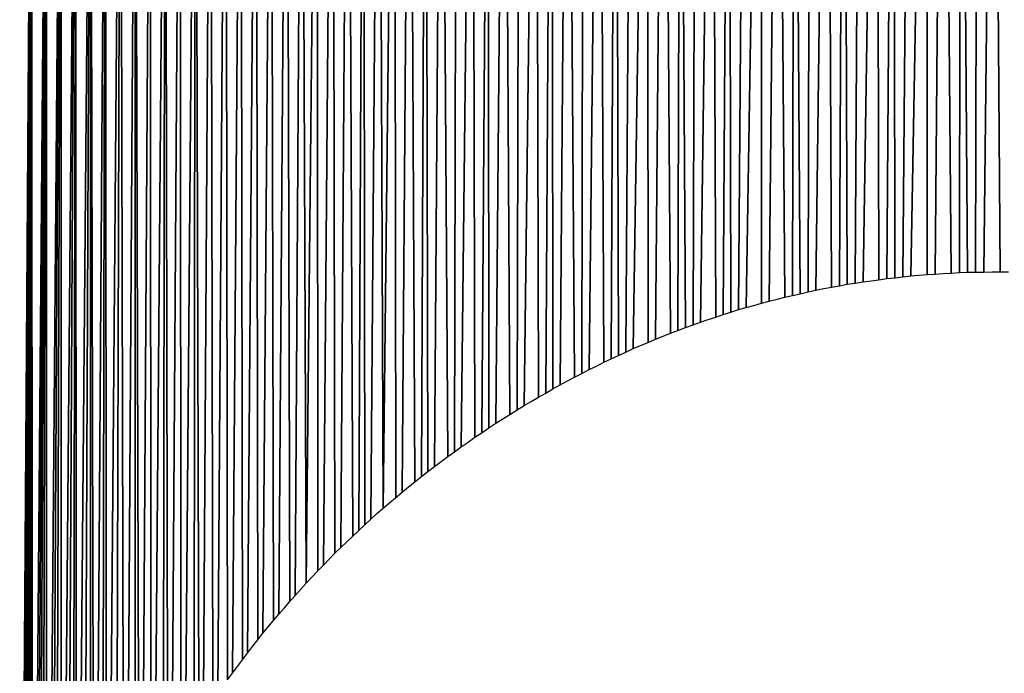
# Model space of a CAD drawing. Extents: x 0 to 594, y 0 to 420.
# Drawn here: x 240 to 241, y 369 to 369 of the extents above; entities that cross this region are included whole.
import ezdxf

# ---------------------------------------------------------------- set-up
doc = ezdxf.new("R2010")
doc.units = 0
doc.layers.get('0').update_dxf_attribs({"linetype": 'CONTINUOUS'})

msp = doc.modelspace()

# ---------------------------------------------------------------- linework, layer by layer
at = {"color": 7, "ltscale": 0.004885}
for p, q in [((240.62631, 369.15973), (240.62335, 368.96436)), ((240.62335, 368.96436), (240.62631, 369.15973))]:
    msp.add_line(p, q, dxfattribs=at)
at = {"color": 7, "ltscale": 0.004872}
for p, q in [((240.62674, 368.96484), (240.62631, 369.15973)), ((240.62631, 369.15973), (240.62674, 368.96484))]:
    msp.add_line(p, q, dxfattribs=at)
at = {"color": 7, "ltscale": 0.004871}
for p, q in [((240.62845, 368.96509), (240.62988, 369.15991)), ((240.62988, 369.15991), (240.62845, 368.96509))]:
    msp.add_line(p, q, dxfattribs=at)
at = {"color": 7, "ltscale": 0.004866}
for p, q in [((240.62988, 369.15991), (240.63016, 368.96527)), ((240.63016, 368.96527), (240.62988, 369.15991)), ((240.63187, 368.96545), (240.63345, 369.1601)), ((240.63345, 369.1601), (240.63187, 368.96545))]:
    msp.add_line(p, q, dxfattribs=at)
at = {"color": 7, "ltscale": 0.004867}
for p, q in [((240.63702, 369.16028), (240.63361, 368.96564)), ((240.63361, 368.96564), (240.63702, 369.16028))]:
    msp.add_line(p, q, dxfattribs=at)
at = {"color": 7, "ltscale": 0.004858}
for p, q in [((240.63705, 368.96594), (240.63702, 369.16028)), ((240.63702, 369.16028), (240.63705, 368.96594))]:
    msp.add_line(p, q, dxfattribs=at)
at = {"color": 7, "ltscale": 0.004859}
for p, q in [((240.64059, 369.1604), (240.63876, 368.96606)), ((240.63876, 368.96606), (240.64059, 369.1604))]:
    msp.add_line(p, q, dxfattribs=at)
at = {"color": 7, "ltscale": 0.004854}
for p, q in [((240.64224, 368.96625), (240.64059, 369.1604)), ((240.64059, 369.1604), (240.64224, 368.96625))]:
    msp.add_line(p, q, dxfattribs=at)
at = {"color": 7, "ltscale": 0.004852}
for p, q in [((240.64398, 368.96637), (240.6442, 369.16046)), ((240.6442, 369.16046), (240.64398, 368.96637)), ((240.64746, 368.96649), (240.6478, 369.16058)), ((240.6478, 369.16058), (240.64746, 368.96649))]:
    msp.add_line(p, q, dxfattribs=at)
at = {"color": 7, "ltscale": 0.004851}
for p, q in [((240.6442, 369.16046), (240.64572, 368.96643)), ((240.64572, 368.96643), (240.6442, 369.16046)), ((240.65271, 368.96655), (240.6514, 369.16058)), ((240.6514, 369.16058), (240.65271, 368.96655))]:
    msp.add_line(p, q, dxfattribs=at)
at = {"color": 7, "ltscale": 0.004853}
for p, q in [((240.6514, 369.16058), (240.6492, 368.96649)), ((240.6492, 368.96649), (240.6514, 369.16058))]:
    msp.add_line(p, q, dxfattribs=at)
at = {"color": 7, "ltscale": 0.004966}
for p, q in [((240.60159, 369.15753), (240.59833, 368.95892)), ((240.59833, 368.95892), (240.60159, 369.15753))]:
    msp.add_line(p, q, dxfattribs=at)
at = {"color": 7, "ltscale": 0.004942}
for p, q in [((240.60162, 368.95984), (240.60159, 369.15753)), ((240.60159, 369.15753), (240.60162, 368.95984))]:
    msp.add_line(p, q, dxfattribs=at)
at = {"color": 7, "ltscale": 0.004941}
for p, q in [((240.6051, 369.1579), (240.60327, 368.96027)), ((240.60327, 368.96027), (240.6051, 369.1579))]:
    msp.add_line(p, q, dxfattribs=at)
at = {"color": 7, "ltscale": 0.00492}
for p, q in [((240.60657, 368.96112), (240.6051, 369.1579)), ((240.6051, 369.1579), (240.60657, 368.96112))]:
    msp.add_line(p, q, dxfattribs=at)
at = {"color": 7, "ltscale": 0.004919}
for p, q in [((240.60825, 368.96149), (240.60864, 369.15826)), ((240.60864, 369.15826), (240.60825, 368.96149))]:
    msp.add_line(p, q, dxfattribs=at)
at = {"color": 7, "ltscale": 0.00491}
for p, q in [((240.60864, 369.15826), (240.60989, 368.96185)), ((240.60989, 368.96185), (240.60864, 369.15826)), ((240.61157, 368.96222), (240.61215, 369.15863)), ((240.61215, 369.15863), (240.61157, 368.96222))]:
    msp.add_line(p, q, dxfattribs=at)
at = {"color": 7, "ltscale": 0.004909}
for p, q in [((240.61569, 369.15894), (240.61325, 368.96259)), ((240.61325, 368.96259), (240.61569, 369.15894))]:
    msp.add_line(p, q, dxfattribs=at)
at = {"color": 7, "ltscale": 0.004892}
for p, q in [((240.61661, 368.96326), (240.61569, 369.15894)), ((240.61569, 369.15894), (240.61661, 368.96326)), ((240.61829, 368.96356), (240.61923, 369.15924)), ((240.61923, 369.15924), (240.61829, 368.96356))]:
    msp.add_line(p, q, dxfattribs=at)
at = {"color": 7, "ltscale": 0.004884}
for p, q in [((240.61923, 369.15924), (240.61996, 368.96387)), ((240.61996, 368.96387), (240.61923, 369.15924)), ((240.62167, 368.96411), (240.62277, 369.15948)), ((240.62277, 369.15948), (240.62167, 368.96411))]:
    msp.add_line(p, q, dxfattribs=at)
at = {"color": 7, "ltscale": 0.005011}
for p, q in [((240.58694, 368.9552), (240.58765, 369.15564)), ((240.58765, 369.15564), (240.58694, 368.9552))]:
    msp.add_line(p, q, dxfattribs=at)
at = {"color": 7, "ltscale": 0.00501}
for p, q in [((240.59113, 369.15613), (240.58856, 368.95575)), ((240.58856, 368.95575), (240.59113, 369.15613))]:
    msp.add_line(p, q, dxfattribs=at)
at = {"color": 7, "ltscale": 0.004982}
for p, q in [((240.5918, 368.95685), (240.59113, 369.15613)), ((240.59113, 369.15613), (240.5918, 368.95685))]:
    msp.add_line(p, q, dxfattribs=at)
at = {"color": 7, "ltscale": 0.004981}
for p, q in [((240.59341, 368.9574), (240.5946, 369.15662)), ((240.5946, 369.15662), (240.59341, 368.9574))]:
    msp.add_line(p, q, dxfattribs=at)
at = {"color": 7, "ltscale": 0.004968}
for p, q in [((240.5946, 369.15662), (240.59506, 368.95789)), ((240.59506, 368.95789), (240.5946, 369.15662))]:
    msp.add_line(p, q, dxfattribs=at)
at = {"color": 7, "ltscale": 0.004967}
for p, q in [((240.59668, 368.95844), (240.59811, 369.1571)), ((240.59811, 369.1571), (240.59668, 368.95844))]:
    msp.add_line(p, q, dxfattribs=at)
at = {"color": 7, "ltscale": 0.0051}
for p, q in [((240.57254, 368.94934), (240.57382, 369.15332)), ((240.57382, 369.15332), (240.57254, 368.94934))]:
    msp.add_line(p, q, dxfattribs=at)
at = {"color": 7, "ltscale": 0.005097}
for p, q in [((240.57727, 369.15393), (240.57413, 368.95007)), ((240.57413, 368.95007), (240.57727, 369.15393))]:
    msp.add_line(p, q, dxfattribs=at)
at = {"color": 7, "ltscale": 0.005063}
for p, q in [((240.5773, 368.95142), (240.57727, 369.15393)), ((240.57727, 369.15393), (240.5773, 368.95142))]:
    msp.add_line(p, q, dxfattribs=at)
at = {"color": 7, "ltscale": 0.005062}
for p, q in [((240.58072, 369.15454), (240.57892, 368.95209)), ((240.57892, 368.95209), (240.58072, 369.15454))]:
    msp.add_line(p, q, dxfattribs=at)
at = {"color": 7, "ltscale": 0.005029}
for p, q in [((240.58212, 368.95337), (240.58072, 369.15454)), ((240.58072, 369.15454), (240.58212, 368.95337))]:
    msp.add_line(p, q, dxfattribs=at)
at = {"color": 7, "ltscale": 0.005028}
for p, q in [((240.58371, 368.95398), (240.5842, 369.15509)), ((240.5842, 369.15509), (240.58371, 368.95398))]:
    msp.add_line(p, q, dxfattribs=at)
at = {"color": 7, "ltscale": 0.005013}
for p, q in [((240.5842, 369.15509), (240.58533, 368.95459)), ((240.58533, 368.95459), (240.5842, 369.15509))]:
    msp.add_line(p, q, dxfattribs=at)
at = {"color": 7, "ltscale": 0.005164}
for p, q in [((240.56314, 368.94476), (240.56354, 369.15131)), ((240.56354, 369.15131), (240.56314, 368.94476))]:
    msp.add_line(p, q, dxfattribs=at)
at = {"color": 7, "ltscale": 0.005161}
for p, q in [((240.56696, 369.15204), (240.5647, 368.94562)), ((240.5647, 368.94562), (240.56696, 369.15204))]:
    msp.add_line(p, q, dxfattribs=at)
at = {"color": 7, "ltscale": 0.005122}
for p, q in [((240.56781, 368.94714), (240.56696, 369.15204)), ((240.56696, 369.15204), (240.56781, 368.94714))]:
    msp.add_line(p, q, dxfattribs=at)
at = {"color": 7, "ltscale": 0.005121}
for p, q in [((240.5694, 368.94788), (240.57037, 369.15271)), ((240.57037, 369.15271), (240.5694, 368.94788))]:
    msp.add_line(p, q, dxfattribs=at)
at = {"color": 7, "ltscale": 0.005103}
for p, q in [((240.57037, 369.15271), (240.57098, 368.94861)), ((240.57098, 368.94861), (240.57037, 369.15271))]:
    msp.add_line(p, q, dxfattribs=at)
at = {"color": 7, "ltscale": 0.005232}
for p, q in [((240.55539, 368.94055), (240.5567, 369.14984)), ((240.5567, 369.14984), (240.55539, 368.94055))]:
    msp.add_line(p, q, dxfattribs=at)
at = {"color": 7, "ltscale": 0.005209}
for p, q in [((240.5567, 369.14984), (240.55692, 368.94147)), ((240.55692, 368.94147), (240.5567, 369.14984))]:
    msp.add_line(p, q, dxfattribs=at)
at = {"color": 7, "ltscale": 0.005206}
for p, q in [((240.55847, 368.94232), (240.56012, 369.15057)), ((240.56012, 369.15057), (240.55847, 368.94232))]:
    msp.add_line(p, q, dxfattribs=at)
at = {"color": 7, "ltscale": 0.005165}
for p, q in [((240.56012, 369.15057), (240.56158, 368.94397)), ((240.56158, 368.94397), (240.56012, 369.15057))]:
    msp.add_line(p, q, dxfattribs=at)
at = {"color": 7, "ltscale": 0.005333}
for p, q in [((240.54468, 368.93408), (240.54651, 369.1474)), ((240.54651, 369.1474), (240.54468, 368.93408))]:
    msp.add_line(p, q, dxfattribs=at)
at = {"color": 7, "ltscale": 0.005286}
for p, q in [((240.54651, 369.1474), (240.54773, 368.93597)), ((240.54773, 368.93597), (240.54651, 369.1474))]:
    msp.add_line(p, q, dxfattribs=at)
at = {"color": 7, "ltscale": 0.005283}
for p, q in [((240.54926, 368.93695), (240.5499, 369.14825)), ((240.5499, 369.14825), (240.54926, 368.93695))]:
    msp.add_line(p, q, dxfattribs=at)
at = {"color": 7, "ltscale": 0.00528}
for p, q in [((240.55328, 369.14905), (240.55078, 368.93787)), ((240.55078, 368.93787), (240.55328, 369.14905))]:
    msp.add_line(p, q, dxfattribs=at)
at = {"color": 7, "ltscale": 0.005234}
for p, q in [((240.55383, 368.9397), (240.55328, 369.14905)), ((240.55328, 369.14905), (240.55383, 368.9397))]:
    msp.add_line(p, q, dxfattribs=at)
at = {"color": 7, "ltscale": 0.005416}
for p, q in [((240.53976, 369.14563), (240.53729, 368.92902)), ((240.53729, 368.92902), (240.53976, 369.14563))]:
    msp.add_line(p, q, dxfattribs=at)
at = {"color": 7, "ltscale": 0.005363}
for p, q in [((240.54022, 368.93109), (240.53976, 369.14563)), ((240.53976, 369.14563), (240.54022, 368.93109))]:
    msp.add_line(p, q, dxfattribs=at)
at = {"color": 7, "ltscale": 0.005362}
for p, q in [((240.54172, 368.93207), (240.54315, 369.14655)), ((240.54315, 369.14655), (240.54172, 368.93207))]:
    msp.add_line(p, q, dxfattribs=at)
at = {"color": 7, "ltscale": 0.005336}
for p, q in [((240.54315, 369.14655), (240.54318, 368.93311)), ((240.54318, 368.93311), (240.54315, 369.14655))]:
    msp.add_line(p, q, dxfattribs=at)
at = {"color": 7, "ltscale": 0.005504}
for p, q in [((240.52878, 368.92267), (240.52969, 369.14282)), ((240.52969, 369.14282), (240.52878, 368.92267))]:
    msp.add_line(p, q, dxfattribs=at)
at = {"color": 7, "ltscale": 0.005476}
for p, q in [((240.52969, 369.14282), (240.53015, 368.92377)), ((240.53015, 368.92377), (240.52969, 369.14282))]:
    msp.add_line(p, q, dxfattribs=at)
at = {"color": 7, "ltscale": 0.005475}
for p, q in [((240.53159, 368.9248), (240.53305, 369.1438)), ((240.53305, 369.1438), (240.53159, 368.9248))]:
    msp.add_line(p, q, dxfattribs=at)
at = {"color": 7, "ltscale": 0.005422}
for p, q in [((240.53305, 369.1438), (240.53442, 368.92694)), ((240.53442, 368.92694), (240.53305, 369.1438))]:
    msp.add_line(p, q, dxfattribs=at)
at = {"color": 7, "ltscale": 0.005418}
for p, q in [((240.53586, 368.92798), (240.53641, 369.14471)), ((240.53641, 369.14471), (240.53586, 368.92798))]:
    msp.add_line(p, q, dxfattribs=at)
at = {"color": 7, "ltscale": 0.005622}
for p, q in [((240.52301, 369.14075), (240.5206, 368.91589)), ((240.5206, 368.91589), (240.52301, 369.14075))]:
    msp.add_line(p, q, dxfattribs=at)
at = {"color": 7, "ltscale": 0.005563}
for p, q in [((240.52328, 368.91821), (240.52301, 369.14075)), ((240.52301, 369.14075), (240.52328, 368.91821))]:
    msp.add_line(p, q, dxfattribs=at)
at = {"color": 7, "ltscale": 0.005562}
for p, q in [((240.52637, 369.14178), (240.52463, 368.91931)), ((240.52463, 368.91931), (240.52637, 369.14178))]:
    msp.add_line(p, q, dxfattribs=at)
at = {"color": 7, "ltscale": 0.005505}
for p, q in [((240.52737, 368.92157), (240.52637, 369.14178)), ((240.52637, 369.14178), (240.52737, 368.92157))]:
    msp.add_line(p, q, dxfattribs=at)
at = {"color": 7, "ltscale": 0.005687}
for p, q in [((240.51535, 368.91113), (240.51639, 369.13861)), ((240.51639, 369.13861), (240.51535, 368.91113))]:
    msp.add_line(p, q, dxfattribs=at)
at = {"color": 7, "ltscale": 0.005656}
for p, q in [((240.51639, 369.13861), (240.51666, 368.91235)), ((240.51666, 368.91235), (240.51639, 369.13861))]:
    msp.add_line(p, q, dxfattribs=at)
at = {"color": 7, "ltscale": 0.005655}
for p, q in [((240.51794, 368.91351), (240.51968, 369.13971)), ((240.51968, 369.13971), (240.51794, 368.91351))]:
    msp.add_line(p, q, dxfattribs=at)
at = {"color": 7, "ltscale": 0.005595}
for p, q in [((240.5206, 368.91589), (240.51968, 369.13971)), ((240.51968, 369.13971), (240.5206, 368.91589))]:
    msp.add_line(p, q, dxfattribs=at)
at = {"color": 7, "ltscale": 0.005751}
for p, q in [((240.51306, 369.13751), (240.51154, 368.90747)), ((240.51154, 368.90747), (240.51306, 369.13751))]:
    msp.add_line(p, q, dxfattribs=at)
at = {"color": 7, "ltscale": 0.00569}
for p, q in [((240.51407, 368.90991), (240.51306, 369.13751)), ((240.51306, 369.13751), (240.51407, 368.90991))]:
    msp.add_line(p, q, dxfattribs=at)
at = {"color": 7, "ltscale": 0.005884}
for p, q in [((240.50647, 369.13519), (240.50412, 368.89984)), ((240.50412, 368.89984), (240.50647, 369.13519))]:
    msp.add_line(p, q, dxfattribs=at)
at = {"color": 7, "ltscale": 0.005818}
for p, q in [((240.50656, 368.90247), (240.50647, 369.13519)), ((240.50647, 369.13519), (240.50656, 368.90247))]:
    msp.add_line(p, q, dxfattribs=at)
at = {"color": 7, "ltscale": 0.005817}
for p, q in [((240.50977, 369.13635), (240.50778, 368.90369)), ((240.50778, 368.90369), (240.50977, 369.13635))]:
    msp.add_line(p, q, dxfattribs=at)
at = {"color": 7, "ltscale": 0.005753}
for p, q in [((240.51025, 368.90625), (240.50977, 369.13635)), ((240.50977, 369.13635), (240.51025, 368.90625))]:
    msp.add_line(p, q, dxfattribs=at)
at = {"color": 7, "ltscale": 0.005991}
for p, q in [((240.49826, 368.89319), (240.49991, 369.13281)), ((240.49991, 369.13281), (240.49826, 368.89319))]:
    msp.add_line(p, q, dxfattribs=at)
at = {"color": 7, "ltscale": 0.005923}
for p, q in [((240.49991, 369.13281), (240.50058, 368.89587)), ((240.50058, 368.89587), (240.49991, 369.13281))]:
    msp.add_line(p, q, dxfattribs=at)
at = {"color": 7, "ltscale": 0.005921}
for p, q in [((240.50174, 368.89722), (240.50317, 369.13403)), ((240.50317, 369.13403), (240.50174, 368.89722))]:
    msp.add_line(p, q, dxfattribs=at)
at = {"color": 7, "ltscale": 0.005855}
for p, q in [((240.50412, 368.89984), (240.50317, 369.13403)), ((240.50317, 369.13403), (240.50412, 368.89984))]:
    msp.add_line(p, q, dxfattribs=at)
at = {"color": 7, "ltscale": 0.006136}
for p, q in [((240.49155, 368.88483), (240.49338, 369.13025)), ((240.49338, 369.13025), (240.49155, 368.88483))]:
    msp.add_line(p, q, dxfattribs=at)
at = {"color": 7, "ltscale": 0.006064}
for p, q in [((240.49338, 369.13025), (240.49374, 368.8877)), ((240.49374, 368.8877), (240.49338, 369.13025))]:
    msp.add_line(p, q, dxfattribs=at)
at = {"color": 7, "ltscale": 0.006061}
for p, q in [((240.49484, 368.8891), (240.49664, 369.13153)), ((240.49664, 369.13153), (240.49484, 368.8891))]:
    msp.add_line(p, q, dxfattribs=at)
at = {"color": 7, "ltscale": 0.005992}
for p, q in [((240.49664, 369.13153), (240.4971, 368.89185)), ((240.4971, 368.89185), (240.49664, 369.13153))]:
    msp.add_line(p, q, dxfattribs=at)
at = {"color": 7, "ltscale": 0.00621}
for p, q in [((240.48831, 368.88055), (240.49011, 369.12897)), ((240.49011, 369.12897), (240.48831, 368.88055))]:
    msp.add_line(p, q, dxfattribs=at)
at = {"color": 7, "ltscale": 0.006139}
for p, q in [((240.49011, 369.12897), (240.49045, 368.88342)), ((240.49045, 368.88342), (240.49011, 369.12897))]:
    msp.add_line(p, q, dxfattribs=at)
at = {"color": 7, "ltscale": 0.006368}
for p, q in [((240.48212, 368.87158), (240.48361, 369.12628)), ((240.48361, 369.12628), (240.48212, 368.87158))]:
    msp.add_line(p, q, dxfattribs=at)
at = {"color": 7, "ltscale": 0.006291}
for p, q in [((240.48361, 369.12628), (240.48413, 368.87463)), ((240.48413, 368.87463), (240.48361, 369.12628))]:
    msp.add_line(p, q, dxfattribs=at)
at = {"color": 7, "ltscale": 0.006288}
for p, q in [((240.48517, 368.8761), (240.48685, 369.12762)), ((240.48685, 369.12762), (240.48517, 368.8761))]:
    msp.add_line(p, q, dxfattribs=at)
at = {"color": 7, "ltscale": 0.006213}
for p, q in [((240.48685, 369.12762), (240.48724, 368.87909)), ((240.48724, 368.87909), (240.48685, 369.12762))]:
    msp.add_line(p, q, dxfattribs=at)
at = {"color": 7, "ltscale": 0.006487}
for p, q in [((240.47821, 368.86542), (240.48038, 369.12488)), ((240.48038, 369.12488), (240.47821, 368.86542))]:
    msp.add_line(p, q, dxfattribs=at)
at = {"color": 7, "ltscale": 0.006409}
for p, q in [((240.48013, 368.86853), (240.48038, 369.12488)), ((240.48038, 369.12488), (240.48013, 368.86853))]:
    msp.add_line(p, q, dxfattribs=at)
at = {"color": 7, "ltscale": 0.006371}
for p, q in [((240.48038, 369.12488), (240.48114, 368.87006)), ((240.48114, 368.87006), (240.48038, 369.12488))]:
    msp.add_line(p, q, dxfattribs=at)
at = {"color": 7, "ltscale": 0.006696}
for p, q in [((240.47174, 368.85419), (240.47394, 369.12201)), ((240.47394, 369.12201), (240.47174, 368.85419))]:
    msp.add_line(p, q, dxfattribs=at)
at = {"color": 7, "ltscale": 0.006615}
for p, q in [((240.47354, 368.85742), (240.47394, 369.12201)), ((240.47394, 369.12201), (240.47354, 368.85742))]:
    msp.add_line(p, q, dxfattribs=at)
at = {"color": 7, "ltscale": 0.006573}
for p, q in [((240.47394, 369.12201), (240.47446, 368.85907)), ((240.47446, 368.85907), (240.47394, 369.12201))]:
    msp.add_line(p, q, dxfattribs=at)
at = {"color": 7, "ltscale": 0.006571}
for p, q in [((240.47537, 368.86066), (240.47714, 369.12347)), ((240.47714, 369.12347), (240.47537, 368.86066))]:
    msp.add_line(p, q, dxfattribs=at)
at = {"color": 7, "ltscale": 0.006491}
for p, q in [((240.47714, 369.12347), (240.47726, 368.86383)), ((240.47726, 368.86383), (240.47714, 369.12347))]:
    msp.add_line(p, q, dxfattribs=at)
at = {"color": 7, "ltscale": 0.006783}
for p, q in [((240.46912, 368.84924), (240.47073, 369.12054)), ((240.47073, 369.12054), (240.46912, 368.84924))]:
    msp.add_line(p, q, dxfattribs=at)
at = {"color": 7, "ltscale": 0.0067}
for p, q in [((240.47073, 369.12054), (240.47086, 368.85254)), ((240.47086, 368.85254), (240.47073, 369.12054))]:
    msp.add_line(p, q, dxfattribs=at)
at = {"color": 7, "ltscale": 0.007086}
for p, q in [((240.46201, 368.83411), (240.46432, 369.11755)), ((240.46432, 369.11755), (240.46201, 368.83411))]:
    msp.add_line(p, q, dxfattribs=at)
at = {"color": 7, "ltscale": 0.007001}
for p, q in [((240.4635, 368.83752), (240.46432, 369.11755)), ((240.46432, 369.11755), (240.4635, 368.83752))]:
    msp.add_line(p, q, dxfattribs=at)
at = {"color": 7, "ltscale": 0.006917}
for p, q in [((240.46432, 369.11755), (240.46503, 368.84088)), ((240.46503, 368.84088), (240.46432, 369.11755))]:
    msp.add_line(p, q, dxfattribs=at)
at = {"color": 7, "ltscale": 0.006914}
for p, q in [((240.46582, 368.84253), (240.46753, 369.11908)), ((240.46753, 369.11908), (240.46582, 368.84253))]:
    msp.add_line(p, q, dxfattribs=at)
at = {"color": 7, "ltscale": 0.00683}
for p, q in [((240.46744, 368.84589), (240.46753, 369.11908)), ((240.46753, 369.11908), (240.46744, 368.84589))]:
    msp.add_line(p, q, dxfattribs=at)
at = {"color": 7, "ltscale": 0.006789}
for p, q in [((240.46753, 369.11908), (240.46826, 368.84753)), ((240.46826, 368.84753), (240.46753, 369.11908))]:
    msp.add_line(p, q, dxfattribs=at)
at = {"color": 7, "ltscale": 0.007218}
for p, q in [((240.4592, 368.82727), (240.46112, 369.11597)), ((240.46112, 369.11597), (240.4592, 368.82727))]:
    msp.add_line(p, q, dxfattribs=at)
at = {"color": 7, "ltscale": 0.007132}
for p, q in [((240.46057, 368.83069), (240.46112, 369.11597)), ((240.46112, 369.11597), (240.46057, 368.83069))]:
    msp.add_line(p, q, dxfattribs=at)
at = {"color": 7, "ltscale": 0.007089}
for p, q in [((240.46112, 369.11597), (240.4613, 368.8324)), ((240.4613, 368.8324), (240.46112, 369.11597))]:
    msp.add_line(p, q, dxfattribs=at)
at = {"color": 7, "ltscale": 0.007436}
for p, q in [((240.45541, 368.81696), (240.45795, 369.11438)), ((240.45795, 369.11438), (240.45541, 368.81696))]:
    msp.add_line(p, q, dxfattribs=at)
at = {"color": 7, "ltscale": 0.00735}
for p, q in [((240.45663, 368.82037), (240.45795, 369.11438)), ((240.45795, 369.11438), (240.45663, 368.82037))]:
    msp.add_line(p, q, dxfattribs=at)
at = {"color": 7, "ltscale": 0.007263}
for p, q in [((240.45789, 368.82385), (240.45795, 369.11438)), ((240.45795, 369.11438), (240.45789, 368.82385))]:
    msp.add_line(p, q, dxfattribs=at)
at = {"color": 7, "ltscale": 0.00722}
for p, q in [((240.45795, 369.11438), (240.45856, 368.82556)), ((240.45856, 368.82556), (240.45795, 369.11438))]:
    msp.add_line(p, q, dxfattribs=at)
at = {"color": 7, "ltscale": 0.007929}
for p, q in [((240.44891, 368.79401), (240.4516, 369.11115)), ((240.4516, 369.11115), (240.44891, 368.79401))]:
    msp.add_line(p, q, dxfattribs=at)
at = {"color": 7, "ltscale": 0.007839}
for p, q in [((240.44974, 368.79761), (240.4516, 369.11115)), ((240.4516, 369.11115), (240.44974, 368.79761))]:
    msp.add_line(p, q, dxfattribs=at)
at = {"color": 7, "ltscale": 0.00775}
for p, q in [((240.45065, 368.80115), (240.4516, 369.11115)), ((240.4516, 369.11115), (240.45065, 368.80115))]:
    msp.add_line(p, q, dxfattribs=at)
at = {"color": 7, "ltscale": 0.007661}
for p, q in [((240.4516, 369.11115), (240.45163, 368.80469)), ((240.45163, 368.80469), (240.4516, 369.11115))]:
    msp.add_line(p, q, dxfattribs=at)
at = {"color": 7, "ltscale": 0.007659}
for p, q in [((240.45212, 368.80646), (240.45477, 369.11279)), ((240.45477, 369.11279), (240.45212, 368.80646))]:
    msp.add_line(p, q, dxfattribs=at)
at = {"color": 7, "ltscale": 0.007572}
for p, q in [((240.45316, 368.80994), (240.45477, 369.11279)), ((240.45477, 369.11279), (240.45316, 368.80994))]:
    msp.add_line(p, q, dxfattribs=at)
at = {"color": 7, "ltscale": 0.007483}
for p, q in [((240.45425, 368.81348), (240.45477, 369.11279)), ((240.45477, 369.11279), (240.45425, 368.81348))]:
    msp.add_line(p, q, dxfattribs=at)
at = {"color": 7, "ltscale": 0.00744}
for p, q in [((240.45477, 369.11279), (240.45483, 368.81519)), ((240.45483, 368.81519), (240.45477, 369.11279))]:
    msp.add_line(p, q, dxfattribs=at)
at = {"color": 7, "ltscale": 0.008293}
for p, q in [((240.44574, 368.77777), (240.44846, 369.1095)), ((240.44846, 369.1095), (240.44574, 368.77777))]:
    msp.add_line(p, q, dxfattribs=at)
at = {"color": 7, "ltscale": 0.008203}
for p, q in [((240.44635, 368.78137), (240.44846, 369.1095)), ((240.44846, 369.1095), (240.44635, 368.78137))]:
    msp.add_line(p, q, dxfattribs=at)
at = {"color": 7, "ltscale": 0.008112}
for p, q in [((240.44702, 368.78503), (240.44846, 369.1095)), ((240.44846, 369.1095), (240.44702, 368.78503))]:
    msp.add_line(p, q, dxfattribs=at)
at = {"color": 7, "ltscale": 0.008022}
for p, q in [((240.44772, 368.78864), (240.44846, 369.1095)), ((240.44846, 369.1095), (240.44772, 368.78864))]:
    msp.add_line(p, q, dxfattribs=at)
at = {"color": 7, "ltscale": 0.007932}
for p, q in [((240.44846, 369.1095), (240.44849, 368.79224)), ((240.44849, 368.79224), (240.44846, 369.1095))]:
    msp.add_line(p, q, dxfattribs=at)
at = {"color": 7, "ltscale": 0.009136}
for p, q in [((240.44275, 368.74237), (240.44528, 369.10779)), ((240.44528, 369.10779), (240.44275, 368.74237))]:
    msp.add_line(p, q, dxfattribs=at)
at = {"color": 7, "ltscale": 0.009041}
for p, q in [((240.44284, 368.74615), (240.44528, 369.10779)), ((240.44528, 369.10779), (240.44284, 368.74615))]:
    msp.add_line(p, q, dxfattribs=at)
at = {"color": 7, "ltscale": 0.008946}
for p, q in [((240.44296, 368.74994), (240.44528, 369.10779)), ((240.44528, 369.10779), (240.44296, 368.74994))]:
    msp.add_line(p, q, dxfattribs=at)
at = {"color": 7, "ltscale": 0.008853}
for p, q in [((240.44315, 368.75366), (240.44528, 369.10779)), ((240.44528, 369.10779), (240.44315, 368.75366))]:
    msp.add_line(p, q, dxfattribs=at)
at = {"color": 7, "ltscale": 0.008759}
for p, q in [((240.44339, 368.75745), (240.44528, 369.10779)), ((240.44528, 369.10779), (240.44339, 368.75745))]:
    msp.add_line(p, q, dxfattribs=at)
at = {"color": 7, "ltscale": 0.008666}
for p, q in [((240.4437, 368.76117), (240.44528, 369.10779)), ((240.44528, 369.10779), (240.4437, 368.76117))]:
    msp.add_line(p, q, dxfattribs=at)
at = {"color": 7, "ltscale": 0.008572}
for p, q in [((240.44406, 368.76489), (240.44528, 369.10779)), ((240.44528, 369.10779), (240.44406, 368.76489))]:
    msp.add_line(p, q, dxfattribs=at)
at = {"color": 7, "ltscale": 0.008481}
for p, q in [((240.44449, 368.76855), (240.44528, 369.10779)), ((240.44528, 369.10779), (240.44449, 368.76855))]:
    msp.add_line(p, q, dxfattribs=at)
at = {"color": 7, "ltscale": 0.008388}
for p, q in [((240.44495, 368.77228), (240.44528, 369.10779)), ((240.44528, 369.10779), (240.44495, 368.77228))]:
    msp.add_line(p, q, dxfattribs=at)
at = {"color": 7, "ltscale": 0.008296}
for p, q in [((240.44528, 369.10779), (240.44547, 368.77594)), ((240.44547, 368.77594), (240.44528, 369.10779))]:
    msp.add_line(p, q, dxfattribs=at)
at = {"color": 7, "ltscale": 4.29691e-05}
for p, q in [((240.63361, 368.96564), (240.63531, 368.96582)), ((240.63361, 368.96564), (240.63531, 368.96582)), ((240.62845, 368.96509), (240.63016, 368.96527)), ((240.62845, 368.96509), (240.63016, 368.96527)), ((240.63016, 368.96527), (240.63187, 368.96545)), ((240.63016, 368.96527), (240.63187, 368.96545)), ((240.59998, 368.95935), (240.60162, 368.95984)), ((240.59998, 368.95935), (240.60162, 368.95984)), ((240.59341, 368.9574), (240.59506, 368.95789)), ((240.59341, 368.9574), (240.59506, 368.95789)), ((240.59668, 368.95844), (240.59833, 368.95892)), ((240.59668, 368.95844), (240.59833, 368.95892))]:
    msp.add_line(p, q, dxfattribs=at)
at = {"color": 7, "ltscale": 4.35945e-05}
for p, q in [((240.63531, 368.96582), (240.63705, 368.96594)), ((240.63531, 368.96582), (240.63705, 368.96594)), ((240.63876, 368.96606), (240.6405, 368.96619)), ((240.63876, 368.96606), (240.6405, 368.96619)), ((240.64224, 368.96625), (240.64398, 368.96637)), ((240.64224, 368.96625), (240.64398, 368.96637))]:
    msp.add_line(p, q, dxfattribs=at)
at = {"color": 7, "ltscale": 4.28335e-05}
msp.add_line((240.63705, 368.96594), (240.63876, 368.96606), dxfattribs=at)
msp.add_line((240.63705, 368.96594), (240.63876, 368.96606), dxfattribs=at)
at = {"color": 7, "ltscale": 4.35143e-05}
for p, q in [((240.6405, 368.96619), (240.64224, 368.96625)), ((240.6405, 368.96619), (240.64224, 368.96625)), ((240.64398, 368.96637), (240.64572, 368.96643)), ((240.64398, 368.96637), (240.64572, 368.96643)), ((240.64572, 368.96643), (240.64746, 368.96649)), ((240.64572, 368.96643), (240.64746, 368.96649))]:
    msp.add_line(p, q, dxfattribs=at)
at = {"color": 7, "ltscale": 4.34875e-05}
for p, q in [((240.64746, 368.96649), (240.6492, 368.96649)), ((240.64746, 368.96649), (240.6492, 368.96649)), ((240.65097, 368.96655), (240.65271, 368.96655)), ((240.65097, 368.96655), (240.65271, 368.96655))]:
    msp.add_line(p, q, dxfattribs=at)
at = {"color": 7, "ltscale": 4.42768e-05}
msp.add_line((240.6492, 368.96649), (240.65097, 368.96655), dxfattribs=at)
msp.add_line((240.6492, 368.96649), (240.65097, 368.96655), dxfattribs=at)
at = {"color": 7, "ltscale": 4.42505e-05}
for p, q in [((240.65271, 368.96655), (240.65448, 368.96655)), ((240.65271, 368.96655), (240.65448, 368.96655)), ((240.51407, 368.90991), (240.51535, 368.91113)), ((240.51407, 368.90991), (240.51535, 368.91113)), ((240.51279, 368.90869), (240.51407, 368.90991)), ((240.51279, 368.90869), (240.51407, 368.90991)), ((240.51025, 368.90625), (240.51154, 368.90747)), ((240.51025, 368.90625), (240.51154, 368.90747)), ((240.50903, 368.90497), (240.51025, 368.90625)), ((240.50903, 368.90497), (240.51025, 368.90625)), ((240.50412, 368.89984), (240.50534, 368.90112)), ((240.50412, 368.89984), (240.50534, 368.90112))]:
    msp.add_line(p, q, dxfattribs=at)
at = {"color": 7, "ltscale": 4.26496e-05}
for p, q in [((240.61661, 368.96326), (240.61829, 368.96356)), ((240.61661, 368.96326), (240.61829, 368.96356)), ((240.61829, 368.96356), (240.61996, 368.96387)), ((240.61829, 368.96356), (240.61996, 368.96387)), ((240.61493, 368.96295), (240.61661, 368.96326)), ((240.61493, 368.96295), (240.61661, 368.96326))]:
    msp.add_line(p, q, dxfattribs=at)
at = {"color": 7, "ltscale": 4.31584e-05}
for p, q in [((240.61996, 368.96387), (240.62167, 368.96411)), ((240.61996, 368.96387), (240.62167, 368.96411)), ((240.62335, 368.96436), (240.62506, 368.9646)), ((240.62335, 368.96436), (240.62506, 368.9646)), ((240.62674, 368.96484), (240.62845, 368.96509)), ((240.62674, 368.96484), (240.62845, 368.96509)), ((240.50656, 368.90247), (240.50778, 368.90369)), ((240.50656, 368.90247), (240.50778, 368.90369))]:
    msp.add_line(p, q, dxfattribs=at)
at = {"color": 7, "ltscale": 4.24032e-05}
for p, q in [((240.62167, 368.96411), (240.62335, 368.96436)), ((240.62167, 368.96411), (240.62335, 368.96436)), ((240.62506, 368.9646), (240.62674, 368.96484)), ((240.62506, 368.9646), (240.62674, 368.96484))]:
    msp.add_line(p, q, dxfattribs=at)
at = {"color": 7, "ltscale": 4.37278e-05}
for p, q in [((240.63187, 368.96545), (240.63361, 368.96564)), ((240.63187, 368.96545), (240.63361, 368.96564)), ((240.50293, 368.89856), (240.50412, 368.89984)), ((240.50293, 368.89856), (240.50412, 368.89984))]:
    msp.add_line(p, q, dxfattribs=at)
at = {"color": 7, "ltscale": 4.29488e-05}
for p, q in [((240.60657, 368.96112), (240.60825, 368.96149)), ((240.60657, 368.96112), (240.60825, 368.96149)), ((240.60989, 368.96185), (240.61157, 368.96222)), ((240.60989, 368.96185), (240.61157, 368.96222)), ((240.61157, 368.96222), (240.61325, 368.96259)), ((240.61157, 368.96222), (240.61325, 368.96259)), ((240.61325, 368.96259), (240.61493, 368.96295)), ((240.61325, 368.96259), (240.61493, 368.96295))]:
    msp.add_line(p, q, dxfattribs=at)
at = {"color": 7, "ltscale": 4.22037e-05}
msp.add_line((240.60825, 368.96149), (240.60989, 368.96185), dxfattribs=at)
msp.add_line((240.60825, 368.96149), (240.60989, 368.96185), dxfattribs=at)
at = {"color": 7, "ltscale": 4.25608e-05}
for p, q in [((240.59833, 368.95892), (240.59998, 368.95935)), ((240.59833, 368.95892), (240.59998, 368.95935)), ((240.60162, 368.95984), (240.60327, 368.96027)), ((240.60162, 368.95984), (240.60327, 368.96027)), ((240.60327, 368.96027), (240.60492, 368.96069)), ((240.60327, 368.96027), (240.60492, 368.96069)), ((240.60492, 368.96069), (240.60657, 368.96112)), ((240.60492, 368.96069), (240.60657, 368.96112))]:
    msp.add_line(p, q, dxfattribs=at)
at = {"color": 7, "ltscale": 4.27042e-05}
for p, q in [((240.5918, 368.95685), (240.59341, 368.9574)), ((240.5918, 368.95685), (240.59341, 368.9574)), ((240.59506, 368.95789), (240.59668, 368.95844)), ((240.59506, 368.95789), (240.59668, 368.95844)), ((240.58694, 368.9552), (240.58856, 368.95575)), ((240.58694, 368.9552), (240.58856, 368.95575)), ((240.58856, 368.95575), (240.59018, 368.9563)), ((240.58856, 368.95575), (240.59018, 368.9563)), ((240.59018, 368.9563), (240.5918, 368.95685)), ((240.59018, 368.9563), (240.5918, 368.95685))]:
    msp.add_line(p, q, dxfattribs=at)
at = {"color": 7, "ltscale": 4.3219e-05}
for p, q in [((240.58533, 368.95459), (240.58694, 368.9552)), ((240.58533, 368.95459), (240.58694, 368.9552)), ((240.58051, 368.95276), (240.58212, 368.95337)), ((240.58051, 368.95276), (240.58212, 368.95337)), ((240.58371, 368.95398), (240.58533, 368.95459)), ((240.58371, 368.95398), (240.58533, 368.95459))]:
    msp.add_line(p, q, dxfattribs=at)
at = {"color": 7, "ltscale": 4.25061e-05}
msp.add_line((240.58212, 368.95337), (240.58371, 368.95398), dxfattribs=at)
msp.add_line((240.58212, 368.95337), (240.58371, 368.95398), dxfattribs=at)
at = {"color": 7, "ltscale": 4.30774e-05}
for p, q in [((240.57571, 368.95074), (240.5773, 368.95142)), ((240.57571, 368.95074), (240.5773, 368.95142)), ((240.57892, 368.95209), (240.58051, 368.95276)), ((240.57892, 368.95209), (240.58051, 368.95276)), ((240.57413, 368.95007), (240.57571, 368.95074)), ((240.57413, 368.95007), (240.57571, 368.95074))]:
    msp.add_line(p, q, dxfattribs=at)
at = {"color": 7, "ltscale": 4.3781e-05}
msp.add_line((240.5773, 368.95142), (240.57892, 368.95209), dxfattribs=at)
msp.add_line((240.5773, 368.95142), (240.57892, 368.95209), dxfattribs=at)
at = {"color": 7, "ltscale": 4.3003e-05}
for p, q in [((240.57098, 368.94861), (240.57254, 368.94934)), ((240.57098, 368.94861), (240.57254, 368.94934)), ((240.5647, 368.94562), (240.56625, 368.94635)), ((240.5647, 368.94562), (240.56625, 368.94635))]:
    msp.add_line(p, q, dxfattribs=at)
at = {"color": 7, "ltscale": 4.36945e-05}
for p, q in [((240.57254, 368.94934), (240.57413, 368.95007)), ((240.57254, 368.94934), (240.57413, 368.95007)), ((240.56781, 368.94714), (240.5694, 368.94788)), ((240.56781, 368.94714), (240.5694, 368.94788)), ((240.5694, 368.94788), (240.57098, 368.94861)), ((240.5694, 368.94788), (240.57098, 368.94861))]:
    msp.add_line(p, q, dxfattribs=at)
at = {"color": 7, "ltscale": 4.36745e-05}
for p, q in [((240.56625, 368.94635), (240.56781, 368.94714)), ((240.56625, 368.94635), (240.56781, 368.94714)), ((240.56158, 368.94397), (240.56314, 368.94476)), ((240.56158, 368.94397), (240.56314, 368.94476)), ((240.56003, 368.94318), (240.56158, 368.94397)), ((240.56003, 368.94318), (240.56158, 368.94397))]:
    msp.add_line(p, q, dxfattribs=at)
at = {"color": 7, "ltscale": 4.43884e-05}
for p, q in [((240.56314, 368.94476), (240.5647, 368.94562)), ((240.56314, 368.94476), (240.5647, 368.94562)), ((240.55847, 368.94232), (240.56003, 368.94318)), ((240.55847, 368.94232), (240.56003, 368.94318)), ((240.55383, 368.9397), (240.55539, 368.94055)), ((240.55383, 368.9397), (240.55539, 368.94055)), ((240.55692, 368.94147), (240.55847, 368.94232)), ((240.55692, 368.94147), (240.55847, 368.94232))]:
    msp.add_line(p, q, dxfattribs=at)
at = {"color": 7, "ltscale": 4.44866e-05}
for p, q in [((240.55539, 368.94055), (240.55692, 368.94147)), ((240.55539, 368.94055), (240.55692, 368.94147)), ((240.55078, 368.93787), (240.55231, 368.93878)), ((240.55078, 368.93787), (240.55231, 368.93878)), ((240.55231, 368.93878), (240.55383, 368.9397)), ((240.55231, 368.93878), (240.55383, 368.9397)), ((240.54926, 368.93695), (240.55078, 368.93787)), ((240.54926, 368.93695), (240.55078, 368.93787)), ((240.5462, 368.93506), (240.54773, 368.93597)), ((240.5462, 368.93506), (240.54773, 368.93597))]:
    msp.add_line(p, q, dxfattribs=at)
at = {"color": 7, "ltscale": 4.52906e-05}
for p, q in [((240.54773, 368.93597), (240.54926, 368.93695)), ((240.54773, 368.93597), (240.54926, 368.93695)), ((240.54468, 368.93408), (240.5462, 368.93506)), ((240.54468, 368.93408), (240.5462, 368.93506))]:
    msp.add_line(p, q, dxfattribs=at)
at = {"color": 7, "ltscale": 4.46499e-05}
for p, q in [((240.54318, 368.93311), (240.54468, 368.93408)), ((240.54318, 368.93311), (240.54468, 368.93408)), ((240.54022, 368.93109), (240.54172, 368.93207)), ((240.54022, 368.93109), (240.54172, 368.93207))]:
    msp.add_line(p, q, dxfattribs=at)
at = {"color": 7, "ltscale": 4.48774e-05}
for p, q in [((240.54172, 368.93207), (240.54318, 368.93311)), ((240.54172, 368.93207), (240.54318, 368.93311)), ((240.53729, 368.92902), (240.53876, 368.93005)), ((240.53729, 368.92902), (240.53876, 368.93005)), ((240.53876, 368.93005), (240.54022, 368.93109)), ((240.53876, 368.93005), (240.54022, 368.93109))]:
    msp.add_line(p, q, dxfattribs=at)
at = {"color": 7, "ltscale": 4.42571e-05}
for p, q in [((240.53442, 368.92694), (240.53586, 368.92798)), ((240.53442, 368.92694), (240.53586, 368.92798)), ((240.53586, 368.92798), (240.53729, 368.92902)), ((240.53586, 368.92798), (240.53729, 368.92902)), ((240.53299, 368.9259), (240.53442, 368.92694)), ((240.53299, 368.9259), (240.53442, 368.92694)), ((240.53015, 368.92377), (240.53159, 368.9248)), ((240.53015, 368.92377), (240.53159, 368.9248))]:
    msp.add_line(p, q, dxfattribs=at)
at = {"color": 7, "ltscale": 4.45651e-05}
for p, q in [((240.53159, 368.9248), (240.53299, 368.9259)), ((240.53159, 368.9248), (240.53299, 368.9259)), ((240.52737, 368.92157), (240.52878, 368.92267)), ((240.52737, 368.92157), (240.52878, 368.92267)), ((240.49374, 368.8877), (240.49484, 368.8891)), ((240.49374, 368.8877), (240.49484, 368.8891)), ((240.49045, 368.88342), (240.49155, 368.88483)), ((240.49045, 368.88342), (240.49155, 368.88483))]:
    msp.add_line(p, q, dxfattribs=at)
at = {"color": 7, "ltscale": 4.39668e-05}
for p, q in [((240.52878, 368.92267), (240.53015, 368.92377)), ((240.52878, 368.92267), (240.53015, 368.92377)), ((240.526, 368.92047), (240.52737, 368.92157)), ((240.526, 368.92047), (240.52737, 368.92157))]:
    msp.add_line(p, q, dxfattribs=at)
at = {"color": 7, "ltscale": 4.33736e-05}
msp.add_line((240.52328, 368.91821), (240.52463, 368.91931), dxfattribs=at)
msp.add_line((240.52328, 368.91821), (240.52463, 368.91931), dxfattribs=at)
at = {"color": 7, "ltscale": 4.49358e-05}
msp.add_line((240.52463, 368.91931), (240.526, 368.92047), dxfattribs=at)
msp.add_line((240.52463, 368.91931), (240.526, 368.92047), dxfattribs=at)
at = {"color": 7, "ltscale": 4.43556e-05}
for p, q in [((240.52194, 368.91705), (240.52328, 368.91821)), ((240.52194, 368.91705), (240.52328, 368.91821)), ((240.51926, 368.91473), (240.5206, 368.91589)), ((240.51926, 368.91473), (240.5206, 368.91589)), ((240.5206, 368.91589), (240.52194, 368.91705)), ((240.5206, 368.91589), (240.52194, 368.91705)), ((240.50058, 368.89587), (240.50174, 368.89722)), ((240.50058, 368.89587), (240.50174, 368.89722)), ((240.49826, 368.89319), (240.49942, 368.89453)), ((240.49826, 368.89319), (240.49942, 368.89453)), ((240.49942, 368.89453), (240.50058, 368.89587)), ((240.49942, 368.89453), (240.50058, 368.89587)), ((240.4971, 368.89185), (240.49826, 368.89319)), ((240.4971, 368.89185), (240.49826, 368.89319))]:
    msp.add_line(p, q, dxfattribs=at)
at = {"color": 7, "ltscale": 4.32123e-05}
msp.add_line((240.51666, 368.91235), (240.51794, 368.91351), dxfattribs=at)
msp.add_line((240.51666, 368.91235), (240.51794, 368.91351), dxfattribs=at)
at = {"color": 7, "ltscale": 4.48061e-05}
for p, q in [((240.51794, 368.91351), (240.51926, 368.91473)), ((240.51794, 368.91351), (240.51926, 368.91473)), ((240.51535, 368.91113), (240.51666, 368.91235)), ((240.51535, 368.91113), (240.51666, 368.91235))]:
    msp.add_line(p, q, dxfattribs=at)
at = {"color": 7, "ltscale": 4.37012e-05}
msp.add_line((240.51154, 368.90747), (240.51279, 368.90869), dxfattribs=at)
msp.add_line((240.51154, 368.90747), (240.51279, 368.90869), dxfattribs=at)
at = {"color": 7, "ltscale": 4.47801e-05}
msp.add_line((240.50778, 368.90369), (240.50903, 368.90497), dxfattribs=at)
msp.add_line((240.50778, 368.90369), (240.50903, 368.90497), dxfattribs=at)
at = {"color": 7, "ltscale": 4.53676e-05}
msp.add_line((240.50534, 368.90112), (240.50656, 368.90247), dxfattribs=at)
msp.add_line((240.50534, 368.90112), (240.50656, 368.90247), dxfattribs=at)
at = {"color": 7, "ltscale": 4.4858e-05}
msp.add_line((240.50174, 368.89722), (240.50293, 368.89856), dxfattribs=at)
msp.add_line((240.50174, 368.89722), (240.50293, 368.89856), dxfattribs=at)
at = {"color": 7, "ltscale": 4.38607e-05}
msp.add_line((240.49484, 368.8891), (240.49597, 368.89044), dxfattribs=at)
msp.add_line((240.49484, 368.8891), (240.49597, 368.89044), dxfattribs=at)
at = {"color": 7, "ltscale": 4.50393e-05}
for p, q in [((240.49597, 368.89044), (240.4971, 368.89185)), ((240.49597, 368.89044), (240.4971, 368.89185)), ((240.49261, 368.88629), (240.49374, 368.8877)), ((240.49261, 368.88629), (240.49374, 368.8877))]:
    msp.add_line(p, q, dxfattribs=at)
at = {"color": 7, "ltscale": 4.53227e-05}
for p, q in [((240.49155, 368.88483), (240.49261, 368.88629)), ((240.49155, 368.88483), (240.49261, 368.88629)), ((240.48938, 368.88196), (240.49045, 368.88342)), ((240.48938, 368.88196), (240.49045, 368.88342)), ((240.48724, 368.87909), (240.48831, 368.88055)), ((240.48724, 368.87909), (240.48831, 368.88055))]:
    msp.add_line(p, q, dxfattribs=at)
at = {"color": 7, "ltscale": 4.4099e-05}
msp.add_line((240.48831, 368.88055), (240.48938, 368.88196), dxfattribs=at)
msp.add_line((240.48831, 368.88055), (240.48938, 368.88196), dxfattribs=at)
at = {"color": 7}
msp.add_lwpolyline([(240.48724, 368.87909), (240.48831, 368.88055), (240.48938, 368.88196), (240.49045, 368.88342), (240.49155, 368.88483), (240.49261, 368.88629), (240.49374, 368.8877), (240.49484, 368.8891), (240.49597, 368.89044), (240.4971, 368.89185), (240.49826, 368.89319), (240.49942, 368.89453), (240.50058, 368.89587), (240.50174, 368.89722), (240.50293, 368.89856), (240.50412, 368.89984), (240.50534, 368.90112), (240.50656, 368.90247), (240.50778, 368.90369), (240.50903, 368.90497), (240.51025, 368.90625), (240.51154, 368.90747), (240.51279, 368.90869), (240.51407, 368.90991), (240.51535, 368.91113), (240.51666, 368.91235), (240.51794, 368.91351), (240.51926, 368.91473), (240.5206, 368.91589), (240.52194, 368.91705), (240.52328, 368.91821), (240.52463, 368.91931), (240.526, 368.92047), (240.52737, 368.92157), (240.52878, 368.92267), (240.53015, 368.92377), (240.53159, 368.9248), (240.53299, 368.9259), (240.53442, 368.92694), (240.53586, 368.92798), (240.53729, 368.92902), (240.53876, 368.93005), (240.54022, 368.93109), (240.54172, 368.93207), (240.54318, 368.93311), (240.54468, 368.93408), (240.5462, 368.93506), (240.54773, 368.93597), (240.54926, 368.93695), (240.55078, 368.93787), (240.55231, 368.93878), (240.55383, 368.9397), (240.55539, 368.94055), (240.55692, 368.94147), (240.55847, 368.94232), (240.56003, 368.94318), (240.56158, 368.94397), (240.56314, 368.94476), (240.5647, 368.94562), (240.56625, 368.94635), (240.56781, 368.94714), (240.5694, 368.94788), (240.57098, 368.94861), (240.57254, 368.94934), (240.57413, 368.95007), (240.57571, 368.95074), (240.5773, 368.95142), (240.57892, 368.95209), (240.58051, 368.95276), (240.58212, 368.95337), (240.58371, 368.95398), (240.58533, 368.95459), (240.58694, 368.9552), (240.58856, 368.95575), (240.59018, 368.9563), (240.5918, 368.95685), (240.59341, 368.9574), (240.59506, 368.95789), (240.59668, 368.95844), (240.59833, 368.95892), (240.59998, 368.95935), (240.60162, 368.95984), (240.60327, 368.96027), (240.60492, 368.96069), (240.60657, 368.96112), (240.60825, 368.96149), (240.60989, 368.96185), (240.61157, 368.96222), (240.61325, 368.96259), (240.61493, 368.96295), (240.61661, 368.96326), (240.61829, 368.96356), (240.61996, 368.96387), (240.62167, 368.96411), (240.62335, 368.96436), (240.62506, 368.9646), (240.62674, 368.96484), (240.62845, 368.96509), (240.63016, 368.96527), (240.63187, 368.96545), (240.63361, 368.96564), (240.63531, 368.96582), (240.63705, 368.96594), (240.63876, 368.96606), (240.6405, 368.96619), (240.64224, 368.96625), (240.64398, 368.96637), (240.64572, 368.96643), (240.64746, 368.96649), (240.6492, 368.96649), (240.65097, 368.96655), (240.65271, 368.96655), (240.65448, 368.96655)], dxfattribs=at)

doc.saveas('drawing.dxf')
